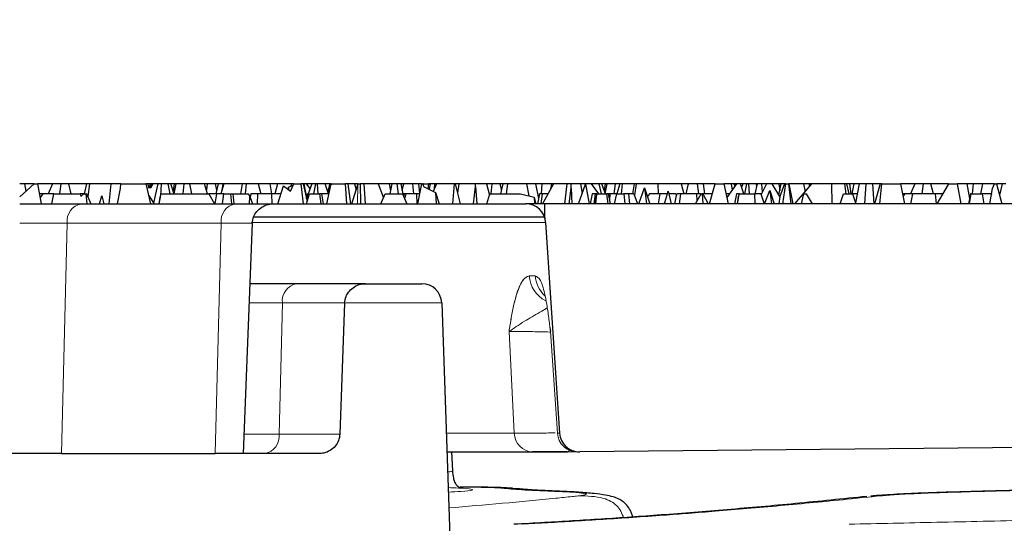
# Model space of a CAD drawing. Units: millimetres. Extents: x 0 to 420, y 0 to 297.
# Drawn here: x 124 to 144, y 60 to 71 of the extents above; entities that cross this region are included whole.
import ezdxf

# ---------------------------------------------------------------- set-up
doc = ezdxf.new("R2010")
doc.units = ezdxf.units.MM
doc.styles.add('SLDTEXTSTYLE0', font='TXT', dxfattribs={"width": 0.605})
doc.dimstyles.new('SLDDIMSTYLE2', dxfattribs={"dimtxt": 3.5, "dimasz": 3.5, "dimexe": 0, "dimexo": 0.0625, "dimgap": 0.875, "dimtad": 1, "dimdec": 0, "dimlfac": 5, "dimrnd": 1e-09, "dimzin": 12, "dimdsep": 46, "dimtxsty": 'SLDTEXTSTYLE0', "dimsah": 1, "dimcen": 0.09, "dimadec": 0, "dimazin": 3, "dimtol": 1, "dimtm": 2, "dimtfac": 1, "dimtdec": 0, "dimtofl": 0, "dimtmove": 0, "dimatfit": 3, "dimfxl": 1, "dimfrac": 2, "dimtolj": 1, "dimarcsym": 0})
doc.dimstyles.new('SLDDIMSTYLE3', dxfattribs={"dimtxt": 3.5, "dimasz": 3.5, "dimexe": 0, "dimexo": 0.0625, "dimgap": 0.875, "dimtad": 1, "dimdec": 0, "dimlfac": 5, "dimrnd": 1e-09, "dimzin": 12, "dimdsep": 46, "dimtxsty": 'SLDTEXTSTYLE0', "dimsah": 1, "dimcen": 0.09, "dimadec": 0, "dimazin": 3, "dimtol": 1, "dimtp": 2, "dimtm": 2, "dimtfac": 1, "dimtdec": 0, "dimtofl": 0, "dimtmove": 0, "dimatfit": 3, "dimfxl": 1, "dimfrac": 2, "dimtolj": 1, "dimarcsym": 0})

# ---------------------------------------------------------------- blocks, each defined once
blk = doc.blocks.new('_D_3')
at = {"color": 7, "linetype": 'Continuous', "lineweight": 0}
for p, q in [((54.802, 66.417), (54.802, 78.199)), ((192.802, 66.417), (192.802, 78.199)), ((54.802, 77.199), (192.802, 77.199))]:
    blk.add_line(p, q, dxfattribs=at)
at = {"color": 7, "linetype": 'Continuous', "lineweight": 18}
for points in [[(54.802, 77.199), (58.302, 76.66), (58.302, 77.737)], [(192.802, 77.199), (189.302, 77.737), (189.302, 76.66)]]:
    blk.add_solid(points, dxfattribs=at)
at = {"color": 7, "linetype": 'Continuous', "lineweight": 18, "attachment_point": 1, "style": 'SLDTEXTSTYLE0'}
for s, insert, char_height in [('0', (130.657, 83.828), 2.45), ('%%c', (115.077, 81.71), 3.5), ('690', (120.18, 81.72), 3.5), ('2', (130.657, 80.663), 2.45), ('-', (129.537, 80.663), 2.45)]:
    blk.add_mtext(s, dxfattribs=dict(at, insert=insert, char_height=char_height))
blk = doc.blocks.new('_D_4')
at = {"color": 7, "linetype": 'Continuous', "lineweight": 0}
for p, q in [((51.765, 66.443), (51.765, 88.199)), ((195.84, 66.443), (195.84, 88.199)), ((51.765, 87.199), (195.84, 87.199))]:
    blk.add_line(p, q, dxfattribs=at)
at = {"color": 7, "linetype": 'Continuous', "lineweight": 18}
for points in [[(51.765, 87.199), (55.265, 86.66), (55.265, 87.737)], [(195.84, 87.199), (192.34, 87.737), (192.34, 86.66)]]:
    blk.add_solid(points, dxfattribs=at)
at = {"color": 7, "linetype": 'Continuous', "lineweight": 18, "attachment_point": 1, "style": 'SLDTEXTSTYLE0'}
for s, insert, char_height in [('%%c', (114.713, 91.71), 3.5), ('720', (119.816, 91.72), 3.5), ('±2', (129.173, 90.67), 2.45)]:
    blk.add_mtext(s, dxfattribs=dict(at, insert=insert, char_height=char_height))

msp = doc.modelspace()

# ---------------------------------------------------------------- hatches: boundary and pattern name
at = {"linetype": 'Continuous', "lineweight": 18}
h = msp.add_hatch(dxfattribs=at)
h.set_pattern_fill('AR-SAND', style=0)
edge = h.paths.add_edge_path(flags=0)
edge.add_spline(control_points=[(135.0092, 61.8506), (140.1674, 61.8816), (145.3256, 61.9339), (150.4834, 62.0076)], knot_values=[0.0023688, 0.0023688, 0.0023688, 0.0023688, 0.0797438, 0.0797438, 0.0797438, 0.0797438], weights=[1, 1, 1, 1], degree=3, periodic=0)
edge.add_arc((150.4777, 62.4076), 0.4, 270.82241, 355)
edge.add_line((150.8761, 62.3727), (150.9546, 63.2693))
edge.add_arc((151.5523, 63.217), 0.6, 90, 175, ccw=False)
edge.add_line((151.5523, 63.817), (152.0527, 63.817))
edge.add_arc((152.0527, 63.217), 0.6, 5, 89.99966, ccw=False)
edge.add_line((152.6504, 63.2693), (152.7254, 62.4124))
edge.add_arc((153.1239, 62.4473), 0.4, 185, 270.89981)
edge.add_spline(control_points=[(153.1301, 62.0473), (158.8924, 62.1378), (164.6542, 62.255), (170.4154, 62.3988)], knot_values=[0.0114283, 0.0114283, 0.0114283, 0.0114283, 0.0978723, 0.0978723, 0.0978723, 0.0978723], weights=[1, 1, 1, 1], degree=3, periodic=0)
edge.add_spline(control_points=[(170.4154, 62.3988), (170.4466, 62.3996), (170.4778, 62.4037), (170.5081, 62.4109), (170.5552, 62.4221), (170.6011, 62.4412), (170.6421, 62.4669), (170.68, 62.4905), (170.7147, 62.5202), (170.7436, 62.5542), (170.7709, 62.5865), (170.7935, 62.6233), (170.8094, 62.6625), (170.8252, 62.7017), (170.8346, 62.7442), (170.8362, 62.7865)], knot_values=[0, 0, 0, 0, 0.0004672, 0.0004672, 0.0004672, 0.0011991, 0.0011991, 0.0011991, 0.0018728, 0.0018728, 0.0018728, 0.00251, 0.00251, 0.00251, 0.0031497, 0.0031497, 0.0031497, 0.0031497], weights=[1, 1, 1, 1, 1, 1, 1, 1, 1, 1, 1, 1, 1, 1, 1, 1], degree=3, periodic=0)
edge.add_spline(control_points=[(170.8362, 62.7865), (170.8625, 63.4634), (170.889, 64.1402), (170.9157, 64.817)], knot_values=[0.0000256, 0.0000256, 0.0000256, 0.0000256, 0.0101858, 0.0101858, 0.0101858, 0.0101858], weights=[1, 1, 1, 1], degree=3, periodic=0)
edge.add_line((170.9157, 64.817), (172.6848, 64.817))
edge.add_spline(control_points=[(172.6848, 64.817), (172.7106, 64.1629), (172.7362, 63.5087), (172.7616, 62.8545)], knot_values=[0.0000002, 0.0000002, 0.0000002, 0.0000002, 0.0098201, 0.0098201, 0.0098201, 0.0098201], weights=[1, 1, 1, 1], degree=3, periodic=0)
edge.add_spline(control_points=[(172.7616, 62.8545), (172.7623, 62.8372), (172.7642, 62.8199), (172.7673, 62.8029), (172.7758, 62.757), (172.7936, 62.7121), (172.8183, 62.6725), (172.8446, 62.63), (172.8797, 62.5921), (172.9194, 62.5618), (172.9595, 62.5313), (173.0055, 62.5074), (173.0534, 62.492), (173.1014, 62.4766), (173.1526, 62.4692), (173.203, 62.4705)], knot_values=[0, 0, 0, 0, 0.0002596, 0.0002596, 0.0002596, 0.0009708, 0.0009708, 0.0009708, 0.0017321, 0.0017321, 0.0017321, 0.0024984, 0.0024984, 0.0024984, 0.0032646, 0.0032646, 0.0032646, 0.0032646], weights=[1, 1, 1, 1, 1, 1, 1, 1, 1, 1, 1, 1, 1, 1, 1, 1], degree=3, periodic=0)
edge.add_spline(control_points=[(173.203, 62.4705), (174.0219, 62.4922), (174.8408, 62.5144), (175.6597, 62.5371)], knot_values=[0.1118148, 0.1118148, 0.1118148, 0.1118148, 0.1241028, 0.1241028, 0.1241028, 0.1241028], weights=[1, 1, 1, 1], degree=3, periodic=0)
edge.add_arc((175.6486, 62.937), 0.4, 271.59119, 357)
edge.add_line((176.0481, 62.916), (176.2525, 66.817))
edge.add_line((176.2525, 66.817), (134.3025, 66.817))
edge.add_line((134.3025, 66.817), (134.3025, 66.558))
edge.add_arc((133.9282, 66.417), 0.4, 3.8, 20.64491, ccw=False)
edge.add_line((134.3273, 66.4435), (134.6076, 62.2241))
edge.add_arc((135.0067, 62.2506), 0.4, 183.8, 270.34382)

# ---------------------------------------------------------------- linework, layer by layer
at = {"color": 7, "linetype": 'Continuous', "lineweight": 25}
for p, q in [((123.8025, 66.9565), (124.0924, 67.217)), ((123.8967, 67.217), (123.8025, 67.217)), ((123.8967, 67.217), (123.9261, 67.0676)), ((124.0924, 67.217), (123.8967, 67.217)), ((124.0924, 67.217), (124.1591, 67.217)), ((124.1591, 67.217), (124.234, 66.817)), ((124.4616, 67.217), (124.1591, 67.217)), ((124.4616, 67.217), (124.373, 67.017)), ((124.6265, 67.217), (124.4616, 67.217)), ((124.6265, 67.217), (124.6015, 67.017)), ((124.784, 67.217), (124.6265, 67.217)), ((124.8333, 67.017), (124.784, 67.217)), ((125.129, 67.217), (124.784, 67.217)), ((125.1369, 67.217), (125.092, 67.017)), ((125.129, 67.217), (125.1332, 67.2007)), ((125.1369, 67.217), (125.129, 67.217)), ((125.2014, 67.217), (125.1369, 67.217)), ((125.2014, 67.217), (125.1658, 66.9606)), ((125.6268, 67.217), (125.2014, 67.217)), ((125.6268, 67.217), (125.5885, 66.817)), ((125.8285, 67.217), (125.6268, 67.217)), ((125.8202, 67.1246), (125.8285, 67.217)), ((125.8285, 67.217), (126.3287, 67.217)), ((126.3287, 67.217), (126.4225, 66.817)), ((126.3639, 67.217), (126.3287, 67.217)), ((126.3904, 67.1389), (126.3639, 67.217)), ((126.4065, 67.217), (126.3639, 67.217)), ((126.4065, 67.217), (126.4018, 67.14)), ((126.4435, 67.217), (126.4065, 67.217)), ((126.4435, 67.217), (126.4121, 67.141)), ((126.4333, 67.143), (126.4648, 67.217)), ((126.4648, 67.217), (126.4435, 67.217)), ((126.5699, 67.217), (126.4648, 67.217)), ((126.5699, 67.217), (126.4789, 66.8372)), ((126.6315, 67.217), (126.5699, 67.217)), ((126.6315, 67.217), (126.6211, 66.9735)), ((126.7653, 67.217), (126.6315, 67.217)), ((126.7653, 67.217), (126.809, 67.017)), ((126.8243, 67.217), (126.7653, 67.217)), ((126.8892, 67.0266), (126.8243, 67.217)), ((126.893, 67.217), (126.8243, 67.217)), ((126.893, 67.217), (126.8717, 67.0778)), ((126.9238, 67.217), (126.8875, 67.017)), ((126.9238, 67.217), (126.893, 67.217)), ((127.0885, 67.217), (126.9238, 67.217)), ((127.0885, 67.217), (127.0645, 67.017)), ((127.201, 67.217), (127.0885, 67.217)), ((127.201, 67.217), (127.2437, 67.017)), ((127.5022, 67.217), (127.201, 67.217)), ((127.5628, 67.017), (127.5022, 67.217)), ((127.5537, 67.217), (127.5022, 67.217)), ((127.5537, 67.217), (127.5387, 67.0966)), ((127.7112, 67.217), (127.5537, 67.217)), ((127.7112, 67.217), (127.7427, 67.0891)), ((127.7729, 67.217), (127.7112, 67.217)), ((127.7729, 67.217), (127.7257, 67.017)), ((127.8655, 67.217), (127.7729, 67.217)), ((127.8895, 67.217), (127.8269, 67.017)), ((127.8655, 67.217), (127.8491, 67.0881)), ((127.8895, 67.217), (127.8655, 67.217)), ((128.2517, 67.217), (127.8895, 67.217)), ((128.2517, 67.217), (128.2237, 67.017)), ((128.3362, 67.217), (128.2517, 67.217)), ((128.3362, 67.217), (128.3128, 67.017)), ((128.577, 67.217), (128.3362, 67.217)), ((128.577, 67.217), (128.6285, 67.017)), ((128.8055, 67.217), (128.577, 67.217)), ((128.8141, 67.217), (128.8055, 67.217)), ((128.8055, 67.217), (128.8399, 67.017)), ((128.8508, 67.017), (128.8141, 67.217)), ((128.9606, 67.217), (128.8141, 67.217)), ((128.9606, 67.217), (128.9078, 67.017)), ((129.2395, 67.217), (128.9606, 67.217)), ((129.1835, 67.1489), (129.2781, 67.1894)), ((129.2221, 67.0687), (129.2909, 67.217)), ((129.2395, 67.217), (129.231, 67.1693)), ((129.2909, 67.217), (129.2395, 67.217)), ((129.2909, 67.217), (129.4303, 67.217)), ((129.4772, 67.217), (129.4303, 67.217)), ((129.4303, 67.217), (129.4781, 66.817)), ((129.4772, 67.217), (129.5567, 66.8646)), ((129.4867, 67.217), (129.4772, 67.217)), ((129.4867, 67.217), (129.5402, 66.9377)), ((129.5372, 67.217), (129.4867, 67.217)), ((129.5372, 67.217), (129.6114, 67.1188)), ((129.5586, 67.217), (129.5372, 67.217)), ((129.6455, 67.217), (129.5435, 66.9233)), ((129.5586, 67.217), (129.5575, 67.1902)), ((129.6455, 67.217), (129.5586, 67.217)), ((129.7209, 67.217), (129.6455, 67.217)), ((129.7209, 67.217), (129.6798, 67.017)), ((129.7571, 67.217), (129.7209, 67.217)), ((129.7571, 67.217), (129.7703, 67.017)), ((129.9155, 67.217), (129.7571, 67.217)), ((129.9829, 67.017), (129.9155, 67.217)), ((130.0077, 67.217), (129.9155, 67.217)), ((129.9465, 66.817), (130.0387, 67.217)), ((130.0077, 67.217), (129.9704, 67.0609)), ((129.9901, 67.0294), (130.0122, 67.217)), ((130.0122, 67.217), (130.0077, 67.217)), ((130.0269, 67.217), (130.0122, 67.217)), ((130.0269, 67.217), (130.0333, 67.1935)), ((130.0387, 67.217), (130.0269, 67.217)), ((130.0387, 67.217), (130.3138, 67.217)), ((130.3669, 67.217), (130.3138, 67.217)), ((130.3138, 67.217), (130.3392, 66.817)), ((130.3669, 67.217), (130.4248, 66.817)), ((130.5002, 67.217), (130.3669, 67.217)), ((130.4512, 66.817), (130.5713, 67.2039)), ((130.5002, 67.217), (130.5379, 67.0962)), ((130.5753, 67.217), (130.5002, 67.217)), ((130.5713, 67.2039), (130.5753, 67.217)), ((130.5753, 67.217), (130.6183, 67.217)), ((130.6913, 67.217), (130.6183, 67.217)), ((130.6183, 67.217), (130.6245, 66.817)), ((130.6913, 67.217), (130.7149, 66.817)), ((130.9739, 67.217), (130.6913, 67.217)), ((130.9739, 67.217), (131.08, 66.9332)), ((131.1944, 67.217), (130.9739, 67.217)), ((131.1944, 67.217), (131.2228, 67.0758)), ((131.2521, 67.217), (131.1944, 67.217)), ((131.2521, 67.217), (131.2105, 67.017)), ((131.3533, 67.217), (131.2521, 67.217)), ((131.3809, 67.017), (131.3533, 67.217)), ((131.4303, 67.217), (131.3533, 67.217)), ((131.4303, 67.217), (131.4785, 66.9851)), ((131.4865, 67.217), (131.4303, 67.217)), ((131.4569, 67.0887), (131.4865, 67.217)), ((131.6609, 67.217), (131.4865, 67.217)), ((131.6609, 67.217), (131.6837, 67.017)), ((131.7821, 67.217), (131.6609, 67.217)), ((131.8436, 67.217), (131.7636, 66.817)), ((131.7821, 67.217), (131.806, 67.0289)), ((131.8436, 67.217), (131.7821, 67.217)), ((131.8436, 67.217), (131.8687, 67.217)), ((131.8687, 67.217), (131.8857, 67.1639)), ((131.882, 67.217), (131.8687, 67.217)), ((131.8797, 67.2041), (131.8764, 67.1928)), ((131.8772, 67.1903), (131.882, 67.217)), ((131.882, 67.217), (131.9862, 67.217)), ((131.9862, 67.217), (131.9721, 67.1185)), ((132.0165, 67.217), (131.9862, 67.217)), ((132.0165, 67.217), (131.9962, 67.1058)), ((132.1061, 67.217), (132.0165, 67.217)), ((132.1431, 67.217), (132.0792, 67.0622)), ((132.1061, 67.217), (132.0998, 67.1121)), ((132.1431, 67.217), (132.1061, 67.217)), ((132.5007, 67.217), (132.1431, 67.217)), ((132.4695, 66.817), (132.5007, 67.217)), ((132.5007, 67.217), (132.5188, 67.217)), ((132.5188, 67.217), (132.6179, 66.817)), ((132.5927, 67.217), (132.5188, 67.217)), ((132.5927, 67.217), (132.5645, 67.0327)), ((132.9244, 67.217), (132.5927, 67.217)), ((132.9224, 67.1603), (132.9244, 67.217)), ((133.1421, 67.217), (132.9244, 67.217)), ((133.1421, 67.217), (133.202, 66.9871)), ((133.2533, 67.217), (133.1421, 67.217)), ((133.2533, 67.217), (133.2284, 67.017)), ((133.4108, 67.217), (133.2533, 67.217)), ((133.4108, 67.217), (133.4424, 67.0891)), ((133.4726, 67.217), (133.4108, 67.217)), ((133.4726, 67.217), (133.4253, 67.017)), ((133.5651, 67.217), (133.4726, 67.217)), ((133.5651, 67.217), (133.5398, 67.017)), ((133.9441, 67.217), (133.5651, 67.217)), ((133.9441, 67.217), (133.9884, 66.974)), ((134.1262, 67.217), (133.9441, 67.217)), ((134.1262, 67.217), (134.1842, 66.9221)), ((134.2537, 67.217), (134.1262, 67.217)), ((134.2537, 67.217), (134.2345, 67.017)), ((134.4441, 67.217), (134.2537, 67.217)), ((134.4815, 67.217), (134.2649, 66.817)), ((134.4441, 67.217), (134.4214, 67.1061)), ((134.4815, 67.217), (134.4441, 67.217)), ((134.7507, 67.217), (134.4815, 67.217)), ((134.7507, 67.217), (134.7054, 66.817)), ((134.8404, 67.217), (134.7507, 67.217)), ((134.8363, 67.1301), (134.8404, 67.217)), ((135.0258, 67.217), (134.8404, 67.217)), ((134.987, 66.817), (135.1276, 67.2081)), ((135.0258, 67.217), (135.0604, 67.0213)), ((135.2369, 67.217), (135.0258, 67.217)), ((135.1276, 67.2081), (135.199, 66.817)), ((135.2369, 67.217), (135.388, 67.017)), ((135.2583, 67.217), (135.2369, 67.217)), ((135.2583, 67.217), (135.2571, 67.1902)), ((135.3921, 67.217), (135.2583, 67.217)), ((135.3921, 67.217), (135.4358, 67.017)), ((135.4511, 67.217), (135.3921, 67.217)), ((135.516, 67.0266), (135.4511, 67.217)), ((135.5199, 67.217), (135.4511, 67.217)), ((135.5199, 67.217), (135.4986, 67.0778)), ((135.5506, 67.217), (135.5143, 67.017)), ((135.5506, 67.217), (135.5199, 67.217)), ((135.7154, 67.217), (135.5506, 67.217)), ((135.7154, 67.217), (135.6913, 67.017)), ((135.8122, 67.217), (135.7154, 67.217)), ((135.8122, 67.217), (135.7519, 67.017)), ((135.8587, 67.217), (135.8122, 67.217)), ((135.8587, 67.217), (135.8364, 67.017)), ((136.1064, 67.217), (135.8587, 67.217)), ((136.074, 67.017), (136.1064, 67.217)), ((136.1415, 67.217), (136.1041, 66.9861)), ((136.1415, 67.217), (136.1064, 67.217)), ((136.5754, 67.217), (136.1415, 67.217)), ((136.5754, 67.217), (136.5819, 67.017)), ((137.0405, 67.217), (136.5754, 67.217)), ((137.0405, 67.217), (137.0898, 67.017)), ((137.1862, 67.217), (137.0405, 67.217)), ((137.1401, 67.017), (137.1862, 67.217)), ((137.3605, 67.217), (137.1862, 67.217)), ((137.3605, 67.217), (137.3834, 67.017)), ((137.4818, 67.217), (137.3605, 67.217)), ((137.4818, 67.217), (137.5071, 67.017)), ((137.7182, 67.217), (137.4818, 67.217)), ((137.6079, 66.817), (137.7182, 67.217)), ((137.7182, 67.217), (137.8933, 67.217)), ((137.8933, 67.217), (137.9767, 66.817)), ((138.0408, 67.217), (137.8933, 67.217)), ((138.1474, 67.217), (137.9509, 66.9408)), ((138.0408, 67.217), (138.0573, 67.0904)), ((138.104, 67.217), (138.0408, 67.217)), ((138.1145, 67.1707), (138.104, 67.217)), ((138.1136, 67.217), (138.104, 67.217)), ((138.1136, 67.217), (138.1207, 67.1795)), ((138.1474, 67.217), (138.1136, 67.217)), ((138.2298, 67.217), (138.1474, 67.217)), ((138.2952, 67.017), (138.2298, 67.217)), ((138.2723, 67.217), (138.2298, 67.217)), ((138.2723, 67.217), (138.2504, 67.154)), ((138.3477, 67.217), (138.2723, 67.217)), ((138.3477, 67.217), (138.3067, 67.017)), ((138.384, 67.217), (138.3477, 67.217)), ((138.384, 67.217), (138.3971, 67.017)), ((138.5424, 67.217), (138.384, 67.217)), ((138.517, 67.017), (138.5666, 67.217)), ((138.5563, 67.1756), (138.5424, 67.217)), ((138.5666, 67.217), (138.5424, 67.217)), ((138.6495, 67.217), (138.5666, 67.217)), ((138.748, 67.217), (138.6394, 67.0017)), ((138.6495, 67.217), (138.6632, 67.0488)), ((138.748, 67.217), (138.6495, 67.217)), ((138.862, 67.217), (138.748, 67.217)), ((139.0156, 66.9632), (138.862, 67.217)), ((138.9937, 67.217), (138.862, 67.217)), ((138.9937, 67.217), (139.0134, 67.0814)), ((139.0438, 67.217), (138.9937, 67.217)), ((138.9946, 66.998), (139.0438, 67.217)), ((139.1065, 67.217), (139.0156, 66.9632)), ((139.1065, 67.217), (139.0438, 67.217)), ((139.0768, 66.817), (139.1363, 67.217)), ((139.1363, 67.217), (139.1065, 67.217)), ((139.1363, 67.217), (139.1883, 67.217)), ((139.1961, 67.217), (139.1883, 67.217)), ((139.1883, 67.217), (139.2355, 66.817)), ((139.1961, 67.217), (139.274, 66.817)), ((139.4864, 67.217), (139.1961, 67.217)), ((139.313, 66.817), (139.6561, 67.217)), ((139.4864, 67.217), (139.5193, 67.0575)), ((139.6007, 67.217), (139.4864, 67.217)), ((139.6175, 67.172), (139.6007, 67.217)), ((139.6561, 67.217), (139.6007, 67.217)), ((140.0478, 67.217), (139.6561, 67.217)), ((140.0478, 67.217), (140.0535, 66.817)), ((140.3076, 67.217), (140.0478, 67.217)), ((140.3076, 67.217), (140.3374, 67.017)), ((140.3503, 67.217), (140.3076, 67.217)), ((140.3503, 67.217), (140.3964, 67.017)), ((140.409, 67.217), (140.3503, 67.217)), ((140.409, 67.217), (140.4343, 67.017)), ((140.4922, 67.217), (140.409, 67.217)), ((140.4922, 67.217), (140.4548, 67.017)), ((140.6004, 67.217), (140.4922, 67.217)), ((140.6004, 67.217), (140.5262, 66.835)), ((140.7329, 67.217), (140.6004, 67.217)), ((140.7329, 67.217), (140.7088, 66.817)), ((140.867, 67.217), (140.7329, 67.217)), ((140.867, 67.217), (140.8967, 66.817)), ((141.0198, 67.217), (140.867, 67.217)), ((141.0198, 67.217), (140.9075, 66.817)), ((141.0133, 66.817), (141.0578, 67.217)), ((141.0578, 67.217), (141.0198, 67.217)), ((141.0578, 67.217), (141.4299, 67.217)), ((141.4299, 67.217), (141.5067, 66.817)), ((141.7152, 67.217), (141.4299, 67.217)), ((141.7152, 67.217), (141.6267, 67.017)), ((141.8801, 67.217), (141.7152, 67.217)), ((141.8801, 67.217), (141.8552, 67.017)), ((142.0376, 67.217), (141.8801, 67.217)), ((142.087, 67.017), (142.0376, 67.217)), ((142.3826, 67.217), (142.0376, 67.217)), ((142.162, 66.817), (142.3871, 67.2012)), ((142.3826, 67.217), (142.3868, 67.2007)), ((142.3905, 67.217), (142.3826, 67.217)), ((142.3905, 67.217), (142.3869, 67.2008)), ((142.3871, 67.2012), (142.3914, 67.217)), ((142.3914, 67.217), (142.3905, 67.217)), ((142.3914, 67.217), (142.562, 67.217)), ((142.562, 67.217), (142.6354, 66.817)), ((142.7531, 67.217), (142.562, 67.217)), ((142.7531, 67.217), (142.811, 66.9221)), ((142.8805, 67.217), (142.7531, 67.217)), ((142.8805, 67.217), (142.8613, 67.017)), ((143.0709, 67.217), (142.8805, 67.217)), ((143.0709, 67.217), (143.03, 67.017)), ((143.3117, 67.217), (143.0709, 67.217)), ((143.2708, 67.1239), (143.3117, 67.217)), ((143.3117, 67.217), (143.3487, 67.217)), ((143.3487, 67.217), (143.4535, 66.817)), ((143.4624, 67.217), (143.3487, 67.217)), ((143.4624, 67.217), (143.4089, 66.9873)), ((143.5332, 67.217), (143.4624, 67.217)), ((124.2629, 67.017), (124.1965, 67.017)), ((124.2629, 67.017), (124.2103, 66.9437)), ((124.4879, 67.017), (124.2629, 67.017)), ((124.4432, 66.817), (124.4879, 67.017)), ((124.4879, 67.017), (125.0123, 67.017)), ((125.0123, 67.017), (125.0259, 66.9613)), ((125.0844, 67.017), (125.0123, 67.017)), ((125.0259, 66.9613), (125.0844, 67.017)), ((125.0844, 67.017), (125.1278, 67.017)), ((125.141, 67.017), (125.1278, 67.017)), ((125.1278, 67.017), (125.146, 66.817)), ((125.141, 67.017), (125.2289, 66.817)), ((125.7591, 66.817), (125.8202, 67.1246)), ((126.348, 67.135), (126.4333, 67.143)), ((126.6135, 66.9514), (126.6361, 67.017)), ((126.6361, 67.017), (127.5874, 67.017)), ((127.7382, 67.017), (127.5874, 67.017)), ((127.5874, 67.017), (127.7011, 66.817)), ((127.7382, 67.017), (127.7086, 66.817)), ((127.8848, 67.017), (127.7382, 67.017)), ((127.8613, 66.817), (127.8848, 67.017)), ((127.8848, 67.017), (128.0194, 67.017)), ((128.0194, 67.017), (128.0709, 67.017)), ((128.0194, 67.017), (128.0412, 66.817)), ((128.0709, 67.017), (128.0888, 66.817)), ((128.0709, 67.017), (128.3767, 67.017)), ((128.3767, 67.017), (128.4082, 66.9593)), ((128.4311, 67.017), (128.413, 66.9468)), ((128.5635, 67.017), (128.4311, 67.017)), ((128.5635, 67.017), (128.557, 66.817)), ((128.8441, 67.017), (128.5635, 67.017)), ((128.8441, 67.017), (128.8505, 66.817)), ((129.0291, 67.017), (128.8441, 67.017)), ((128.9656, 66.817), (129.0789, 67.1738)), ((129.0789, 67.1738), (129.2221, 67.0687)), ((129.1739, 67.1041), (129.1835, 67.1489)), ((129.1835, 67.1489), (129.1793, 67.1001)), ((129.5417, 66.817), (129.6046, 67.017)), ((129.5431, 66.925), (129.561, 67.017)), ((129.576, 67.017), (129.561, 67.017)), ((129.6046, 67.017), (129.8011, 67.017)), ((129.8413, 67.017), (129.8011, 67.017)), ((129.8011, 67.017), (129.8304, 66.817)), ((129.8413, 67.017), (129.8742, 66.817)), ((129.9926, 67.017), (129.8413, 67.017)), ((129.9655, 67.0689), (129.9901, 67.0294)), ((131.0317, 66.817), (131.1149, 67.017)), ((131.1149, 67.017), (131.4649, 67.017)), ((131.4866, 67.017), (131.4718, 67.017)), ((131.5029, 67.017), (131.4866, 67.017)), ((131.4923, 66.9527), (131.5029, 67.017)), ((131.5336, 67.017), (131.5029, 67.017)), ((131.5106, 66.9097), (131.5336, 67.017)), ((131.7436, 67.017), (131.5336, 67.017)), ((131.7436, 67.017), (131.753, 66.817)), ((131.8036, 67.017), (131.7436, 67.017)), ((131.8857, 67.1639), (132.1241, 67.0386)), ((132.1241, 67.0386), (132.1994, 66.817)), ((132.1241, 67.0386), (132.1366, 66.817)), ((132.8813, 66.817), (132.9224, 67.1603)), ((132.9224, 67.1603), (132.9483, 66.817)), ((133.153, 66.817), (133.2106, 67.017)), ((133.2106, 67.017), (133.1942, 67.017)), ((133.2106, 67.017), (133.8256, 67.017)), ((133.8256, 67.017), (134.0949, 66.9459)), ((134.2013, 67.017), (134.1653, 66.817)), ((134.2582, 67.017), (134.2013, 67.017)), ((134.2582, 67.017), (134.2329, 66.817)), ((134.3732, 67.017), (134.2582, 67.017)), ((134.799, 66.817), (134.8363, 67.1301)), ((134.8363, 67.1301), (134.8548, 66.817)), ((135.2606, 67.017), (135.2217, 66.817)), ((135.3169, 67.017), (135.2606, 67.017)), ((135.3169, 67.017), (135.2927, 66.817)), ((135.3493, 67.017), (135.3067, 66.817)), ((135.3493, 67.017), (135.3169, 67.017)), ((135.3302, 66.817), (135.3534, 67.017)), ((135.3534, 67.017), (135.3493, 67.017)), ((135.3534, 67.017), (135.5453, 67.017)), ((135.5765, 67.017), (135.5453, 67.017)), ((135.5453, 67.017), (135.569, 66.817)), ((135.614, 67.017), (135.5765, 67.017)), ((135.5765, 67.017), (135.6179, 66.817)), ((135.614, 67.017), (135.6037, 66.8858)), ((135.7545, 67.017), (135.614, 67.017)), ((135.7086, 66.817), (135.7545, 67.017)), ((135.7545, 67.017), (135.8929, 67.017)), ((135.9869, 67.017), (135.8929, 67.017)), ((135.8929, 67.017), (135.9137, 66.817)), ((135.9869, 67.017), (136.0037, 66.817)), ((136.0926, 67.017), (135.9869, 67.017)), ((136.0926, 67.017), (136.1668, 66.817)), ((136.195, 66.817), (136.307, 67.1341)), ((136.307, 67.1341), (136.4122, 66.817)), ((136.307, 67.1341), (136.3473, 66.817)), ((136.4085, 67.017), (136.3636, 66.9634)), ((136.6133, 67.017), (136.4085, 67.017)), ((136.6133, 67.017), (136.5776, 66.817)), ((136.7621, 67.017), (136.6133, 67.017)), ((136.7074, 66.817), (136.7761, 67.0678)), ((136.7761, 67.0678), (136.8419, 66.817)), ((136.9294, 67.017), (136.7894, 67.017)), ((136.9121, 66.817), (136.9554, 67.017)), ((136.9294, 67.017), (136.9477, 66.9813)), ((137.0289, 67.017), (136.9554, 67.017)), ((137.0289, 67.017), (136.9992, 66.817)), ((137.3493, 67.017), (137.0289, 67.017)), ((137.3278, 66.817), (137.4389, 67.017)), ((137.3493, 67.017), (137.3547, 66.8655)), ((137.4389, 67.017), (137.3493, 67.017)), ((137.4389, 67.017), (137.4587, 67.017)), ((137.4736, 67.017), (137.4587, 67.017)), ((137.4587, 67.017), (137.4726, 66.817)), ((137.4736, 67.017), (137.5812, 66.817)), ((137.6631, 67.017), (137.4736, 67.017)), ((138.0051, 67.017), (137.935, 67.017)), ((138.1456, 67.017), (138.1096, 66.817)), ((138.2087, 67.017), (138.1456, 67.017)), ((138.1869, 66.959), (138.2087, 67.017)), ((138.2087, 67.017), (138.5084, 67.017)), ((138.6341, 67.017), (138.5084, 67.017)), ((138.5084, 67.017), (138.515, 66.817)), ((138.6341, 67.017), (138.7035, 66.817)), ((138.6439, 67.017), (138.6341, 67.017)), ((138.6439, 67.017), (138.6433, 67.0092)), ((138.6472, 67.017), (138.6439, 67.017)), ((138.7073, 66.817), (138.816, 67.0841)), ((138.816, 67.0841), (138.9008, 66.817)), ((138.816, 67.0841), (138.8476, 66.817)), ((139.4456, 66.817), (139.4914, 67.017)), ((139.4914, 67.017), (139.5379, 67.017)), ((139.5379, 67.017), (139.6587, 66.817)), ((140.2233, 66.817), (140.2866, 67.017)), ((140.2866, 67.017), (140.4707, 67.017)), ((140.46, 67.0447), (140.4519, 67.017)), ((140.4707, 67.017), (140.5317, 66.817)), ((140.5615, 67.017), (140.4707, 67.017)), ((141.5165, 67.017), (141.4683, 67.017)), ((141.5165, 67.017), (141.4785, 66.964)), ((141.6763, 67.017), (141.5165, 67.017)), ((141.6338, 66.817), (141.6763, 67.017)), ((142.1248, 67.017), (141.6763, 67.017)), ((142.1248, 67.017), (142.14, 66.817)), ((142.2792, 67.017), (142.1248, 67.017)), ((142.8281, 67.017), (142.7921, 66.817)), ((142.8094, 66.817), (142.8411, 67.017)), ((142.8411, 67.017), (142.8281, 67.017)), ((142.8411, 67.017), (143.0605, 67.017)), ((143.065, 67.017), (143.0605, 67.017)), ((143.0605, 67.017), (143.0943, 66.817)), ((143.065, 67.017), (143.0993, 66.817)), ((143.2433, 67.017), (143.065, 67.017)), ((143.2148, 66.817), (143.2708, 67.1239)), ((143.2513, 67.017), (143.2433, 67.017)), ((143.2433, 67.017), (143.2471, 66.9943)), ((125.0366, 66.817), (128.1175, 66.817)), ((125.3963, 66.817), (125.4468, 66.9747)), ((125.4468, 66.9747), (125.4882, 66.817)), ((126.3818, 66.9905), (126.4917, 66.817)), ((126.6135, 66.9514), (126.5887, 66.817)), ((126.5926, 66.817), (126.6135, 66.9514)), ((128.4022, 66.817), (128.4082, 66.9593)), ((128.4082, 66.9593), (128.4627, 66.817)), ((128.8977, 66.817), (133.9282, 66.817)), ((134.3025, 66.817), (133.9274, 66.817)), ((134.0949, 66.9459), (134.1309, 66.817)), ((134.0949, 66.9459), (134.1057, 66.817)), ((134.3025, 66.817), (134.3025, 66.558)), ((176.2525, 66.817), (134.3025, 66.817)), ((138.1869, 66.959), (138.1579, 66.817)), ((138.1672, 66.817), (138.1869, 66.959)), ((139.0156, 66.9632), (138.9931, 66.817)), ((128.4556, 66.431), (128.274, 61.817)), ((128.493, 66.558), (134.3025, 66.558)), ((134.3273, 66.4435), (134.6076, 62.2241)), ((129.3446, 65.217), (128.4078, 65.217)), ((130.7234, 65.217), (131.8483, 65.217)), ((130.3056, 64.831), (130.2092, 62.203)), ((132.248, 64.831), (132.689, 52.203)), ((134.4121, 64.341), (134.4238, 64.2568)), ((150.4834, 62.0076), (135.0092, 61.8506)), ((150.4834, 62.0076), (135.0092, 61.8506)), ((124.6362, 61.817), (127.7171, 61.817)), ((128.274, 61.817), (127.7171, 61.817)), ((129.7873, 61.817), (128.2741, 61.817)), ((132.4701, 61.4716), (132.4503, 61.8506)), ((134.7666, 61.8538), (134.9328, 61.8555)), ((134.7666, 61.8538), (134.9328, 61.8555)), ((134.9623, 61.8506), (135.0091, 61.8506)), ((134.9623, 61.8506), (135.0091, 61.8506)), ((132.6506, 61.1458), (132.6152, 61.1458)), ((133.7882, 61.1103), (133.6611, 61.1157))]:
    msp.add_line(p, q, dxfattribs=at)
at = {"color": 8, "linetype": 'Continuous', "lineweight": 18}
for p, q in [((130.5634, 66.817), (130.5713, 67.2039)), ((123.8025, 66.431), (124.7512, 66.431)), ((124.7512, 66.431), (124.6362, 61.817)), ((124.7512, 66.431), (127.8321, 66.431)), ((127.7171, 61.817), (127.8321, 66.431)), ((127.8321, 66.431), (128.4556, 66.431)), ((128.441, 66.4435), (134.3273, 66.4435)), ((128.4471, 66.4435), (134.3273, 66.4435)), ((134.1211, 65.3772), (134, 65.3772)), ((128.3926, 64.831), (129.0592, 64.831)), ((128.9937, 62.203), (129.0592, 64.831)), ((129.0592, 64.831), (130.3056, 64.831)), ((132.248, 64.831), (130.3247, 64.831)), ((133.5945, 64.2568), (133.6999, 62.2241)), ((133.5945, 64.2568), (133.6999, 62.2241)), ((134.5625, 62.2241), (134.4238, 64.2568)), ((134.5625, 62.2241), (134.4238, 64.2568)), ((128.2892, 62.203), (128.9937, 62.203)), ((128.9937, 62.203), (130.2092, 62.203)), ((133.6999, 62.2241), (132.3391, 62.2241)), ((134.6076, 62.2241), (134.5625, 62.2241)), ((133.6611, 61.1157), (133.4528, 61.1247)), ((134.6052, 61.0564), (134.4527, 61.0625))]:
    msp.add_line(p, q, dxfattribs=at)
at = {"color": 8, "linetype": 'Continuous', "lineweight": 18, "flags": 128}
msp.add_lwpolyline([(134.8034, 61.8821), (134.7856, 61.8611), (134.7666, 61.8538)], dxfattribs=at)
msp.add_lwpolyline([(134.8034, 61.8821), (134.7856, 61.8611), (134.7666, 61.8538)], dxfattribs=at)
at = {"color": 8, "linetype": 'Continuous', "lineweight": 18}
for centre, radius, start, end in [((125.1021, 66.4701), 0.353, 100.6859, 186.36222), ((128.183, 66.4701), 0.353, 100.6859, 186.36222), ((134.5987, 65.4103), 0.5996, 183.15842, 243.17786), ((134.7255, 65.4146), 0.6055, 183.53255, 226.82797), ((129.4101, 64.8701), 0.353, 100.6859, 186.36222), ((128.6428, 62.1639), 0.353, 280.6859, 6.36222), ((134.0813, 62.2318), 0.3815, 181.16049, 267.95986), ((134.9607, 62.2497), 0.399, 183.66952, 270.23545)]:
    msp.add_arc(centre, radius, start, end, dxfattribs=at)
at = {"color": 7, "linetype": 'Continuous', "lineweight": 25}
for centre, start, end in [((133.9282, 66.417), 3.8, 90), ((133.9282, 66.417), 3.8, 20.64491), ((131.8483, 64.817), 2, 90), ((135.0067, 62.2506), 183.8, 270.34382)]:
    msp.add_arc(centre, 0.4, start, end, dxfattribs=at)
for points, knots in [([(131.4649, 67.017), (131.4916, 66.9524), (131.5197, 66.8844), (131.5489, 66.8203), (131.5504, 66.817)], [0, 0, 0, 0, 0.9488796, 1, 1, 1, 1]), ([(123.8025, 66.817), (123.8151, 66.817), (124.0576, 66.817), (124.5016, 66.817), (124.8618, 66.817), (125.0366, 66.817)], [0, 0, 0, 0, 0.027354, 0.5278188, 1, 1, 1, 1]), ([(128.1175, 66.817), (128.2693, 66.817), (128.5816, 66.817), (128.7904, 66.817), (128.8977, 66.817)], [0, 0, 0, 0, 0.4861188, 1, 1, 1, 1]), ([(128.4556, 66.431), (128.4616, 66.4726), (128.4735, 66.5558), (128.5438, 66.6657), (128.6461, 66.7532), (128.7696, 66.8076), (128.8577, 66.8141), (128.8977, 66.817)], [0, 0, 0, 0, 0.1937472, 0.3871123, 0.5904739, 0.8146203, 1, 1, 1, 1]), ([(130.7234, 65.217), (130.6561, 65.217), (130.4749, 65.217), (130.0358, 65.217), (129.5705, 65.217), (129.3446, 65.217)], [0, 0, 0, 0, 0.2334476, 0.6278691, 1, 1, 1, 1]), ([(130.3056, 64.831), (130.3115, 64.8744), (130.3234, 64.9611), (130.3952, 65.0752), (130.4987, 65.1625), (130.6144, 65.21), (130.6921, 65.215), (130.7234, 65.217)], [0, 0, 0, 0, 0.207918, 0.4156617, 0.6281749, 0.8500856, 1, 1, 1, 1]), ([(130.2092, 62.203), (130.2033, 62.1598), (130.1914, 62.0733), (130.1199, 61.9596), (130.0166, 61.8726), (129.8997, 61.8243), (129.8203, 61.8192), (129.7873, 61.817)], [0, 0, 0, 0, 0.2060733, 0.4119853, 0.6223646, 0.8427623, 1, 1, 1, 1]), ([(123.8025, 61.817), (123.5941, 61.817), (123.1772, 61.817), (122.5663, 61.817), (121.9926, 61.817), (121.4817, 61.817), (121.059, 61.817), (120.7493, 61.817), (120.5689, 61.817), (120.5428, 61.817), (120.5341, 61.817)], [0, 0, 0, 0, 0.1291515, 0.258303, 0.3930995, 0.5278961, 0.6626926, 0.7974892, 0.9322857, 1, 1, 1, 1]), ([(132.3521, 61.8506), (132.4672, 61.8506), (132.8831, 61.8506), (133.4761, 61.8506), (133.8705, 61.8506), (134.0677, 61.8506)], [0, 0, 0, 0, 0.1604789, 0.5802395, 1, 1, 1, 1]), ([(132.3521, 61.8506), (132.4672, 61.8506), (132.8831, 61.8506), (133.4761, 61.8506), (133.8705, 61.8506), (134.0677, 61.8506)], [0, 0, 0, 0, 0.1604789, 0.5802395, 1, 1, 1, 1]), ([(134.7666, 61.8538), (134.6965, 61.8534), (134.5563, 61.8525), (134.3497, 61.8515), (134.1725, 61.8508), (134.1026, 61.8507), (134.0677, 61.8506)], [0, 0, 0, 0, 0.2501106, 0.5000537, 0.7500134, 1, 1, 1, 1]), ([(134.0677, 61.8506), (134.1026, 61.8507), (134.1725, 61.8508), (134.3497, 61.8515), (134.5563, 61.8525), (134.6965, 61.8534), (134.7666, 61.8538)], [0, 0, 0, 0, 0.2499866, 0.4999463, 0.7498894, 1, 1, 1, 1]), ([(132.6206, 61.1271), (132.623, 61.1271), (132.6311, 61.127), (132.6117, 61.1332), (132.5834, 61.1505), (132.5667, 61.1639), (132.5511, 61.1787), (132.5304, 61.2041), (132.5047, 61.2526), (132.4787, 61.3461), (132.4733, 61.4263), (132.4698, 61.4784)], [0, 0, 0, 0, 0.1015802, 0.330601, 0.4427256, 0.4773272, 0.5062882, 0.5559963, 0.6348284, 0.7630763, 1, 1, 1, 1]), ([(133.6614, 61.121), (133.6578, 61.1213), (133.6134, 61.1256), (133.4924, 61.1332), (133.2354, 61.1409), (132.9296, 61.1451), (132.7446, 61.1455), (132.6507, 61.1458)], [0, 0, 0, 0, 0.020378, 0.2511246, 0.5898973, 0.79163, 1, 1, 1, 1]), ([(134.6052, 61.0619), (134.4727, 61.0674), (134.2382, 61.0771), (134.0105, 61.0909), (133.883, 61.1007), (133.8204, 61.1066), (133.7935, 61.1096), (133.7881, 61.1103), (133.7858, 61.1106)], [0, 0, 0, 0, 0.3290293, 0.5820498, 0.7554784, 0.8697394, 0.9446709, 1, 1, 1, 1]), ([(145.1155, 61.1237), (145.0207, 61.1199), (144.8058, 61.1115), (144.3937, 61.0972), (143.8431, 61.0802), (143.3958, 61.0692), (143.155, 61.0632)], [0, 0, 0, 0, 0.1673004, 0.3791806, 0.665904, 1, 1, 1, 1]), ([(140.753, 60.9578), (140.2773, 60.9092), (139.3435, 60.8136), (137.9716, 60.6916), (136.875, 60.6042), (136.039, 60.5438), (135.4488, 60.5038), (134.8714, 60.4672), (134.2877, 60.4325), (133.8957, 60.4115), (133.6916, 60.4005)], [0, 0, 0, 0, 0.2014901, 0.3954724, 0.5819742, 0.6673105, 0.750981, 0.8331641, 0.9131328, 1, 1, 1, 1]), ([(136.0774, 60.5393), (136.0704, 60.562), (136.0558, 60.6092), (136.0147, 60.6999), (135.977, 60.7573), (135.9307, 60.806), (135.9146, 60.8213), (135.8966, 60.8375), (135.8726, 60.8569), (135.8277, 60.8887), (135.7676, 60.9204), (135.6707, 60.955), (135.5201, 60.988), (135.2973, 61.018), (134.9985, 61.044), (134.7378, 61.0559), (134.6055, 61.0619)], [0, 0, 0, 0, 0.0233055, 0.0485587, 0.0976374, 0.1083189, 0.1137707, 0.1197075, 0.1345237, 0.1556384, 0.2248764, 0.3339264, 0.4756757, 0.6405378, 0.8175286, 1, 1, 1, 1]), ([(143.155, 61.0632), (142.9462, 61.058), (142.5438, 61.0479), (142.044, 61.0314), (141.6553, 61.016), (141.3486, 61.0012), (141.1219, 60.9878), (140.9615, 60.9761), (140.8808, 60.9691), (140.8411, 60.9654), (140.8339, 60.9647)], [0, 0, 0, 0, 0.1952753, 0.3764149, 0.5327837, 0.6656418, 0.806303, 0.910696, 0.9837471, 1, 1, 1, 1])]:
    msp.add_open_spline(points, degree=3, knots=knots, dxfattribs=at)
at = {"color": 8, "linetype": 'Continuous', "lineweight": 18}
for points, knots in [([(134, 65.3772), (133.9569, 65.3583), (133.87, 65.3201), (133.7651, 65.0768), (133.6912, 64.8077), (133.6387, 64.542), (133.6094, 64.3527), (133.5945, 64.2568)], [0, 0, 0, 0, 0.2444758, 0.4926902, 0.6587387, 0.8271253, 1, 1, 1, 1]), ([(134, 65.3772), (133.956, 65.3575), (133.868, 65.3181), (133.7631, 65.071), (133.6899, 64.8015), (133.6382, 64.539), (133.6091, 64.3509), (133.5945, 64.2568)], [0, 0, 0, 0, 0.2492612, 0.4991818, 0.6610869, 0.8302728, 1, 1, 1, 1]), ([(134.4238, 64.2568), (134.4124, 64.351), (134.3897, 64.5391), (134.3512, 64.801), (134.3103, 65.016), (134.2674, 65.1753), (134.2091, 65.33), (134.1564, 65.3583), (134.1211, 65.3772)], [0, 0, 0, 0, 0.1695928, 0.3386288, 0.50039, 0.6283169, 0.7509588, 1, 1, 1, 1]), ([(134.4238, 64.2568), (134.4124, 64.351), (134.3897, 64.5391), (134.3512, 64.801), (134.3103, 65.016), (134.2674, 65.1753), (134.2091, 65.33), (134.1564, 65.3583), (134.1211, 65.3772)], [0, 0, 0, 0, 0.1695928, 0.3386288, 0.50039, 0.6283169, 0.7509588, 1, 1, 1, 1]), ([(133.5945, 64.2568), (133.6882, 64.3228), (133.8526, 64.4387), (134.1682, 64.6197), (134.3111, 64.7032), (134.3598, 64.7316)], [0, 0, 0, 0, 0.4658014, 0.8179927, 1, 1, 1, 1]), ([(133.5945, 64.2568), (133.6881, 64.3228), (133.8526, 64.4386), (134.1677, 64.6194), (134.3102, 64.7026), (134.3585, 64.7308)], [0, 0, 0, 0, 0.4665602, 0.8193251, 1, 1, 1, 1]), ([(134.4109, 64.2494), (134.2953, 64.2522), (134.0641, 64.2579), (133.7683, 64.2605), (133.6524, 64.258), (133.5945, 64.2568)], [0, 0, 0, 0, 0.3335568, 0.6667932, 1, 1, 1, 1]), ([(134.4194, 64.2491), (134.4165, 64.2492), (134.2968, 64.2532), (134.0646, 64.2574), (133.7681, 64.2606), (133.6524, 64.2581), (133.5945, 64.2568)], [0, 0, 0, 0, 0.00797803, 0.33887374, 0.66945157, 1, 1, 1, 1]), ([(133.6999, 62.2241), (133.7582, 62.2233), (133.8747, 62.2218), (134.1695, 62.2243), (134.3997, 62.2287), (134.5148, 62.231)], [0, 0, 0, 0, 0.3333916, 0.6667585, 1, 1, 1, 1]), ([(133.6999, 62.2241), (133.7582, 62.2233), (133.8747, 62.2218), (134.1695, 62.2243), (134.3997, 62.2287), (134.5148, 62.231)], [0, 0, 0, 0, 0.33339166, 0.66675854, 1, 1, 1, 1]), ([(132.3662, 61.4477), (132.3702, 61.4481), (132.3889, 61.4501), (132.4153, 61.4539), (132.4468, 61.4596), (132.4675, 61.4655), (132.4678, 61.4696), (132.4679, 61.4714)], [0, 0, 0, 0, 0.0541938, 0.2487936, 0.4860769, 0.7660148, 1, 1, 1, 1]), ([(132.3771, 61.1343), (132.4499, 61.1318), (132.6855, 61.1239), (132.8678, 61.1056), (132.885, 61.0823), (132.7136, 61.0618), (132.4688, 61.0511), (132.3802, 61.0473)], [0, 0, 0, 0, 0.1112773, 0.3604226, 0.6095654, 0.8586885, 1, 1, 1, 1]), ([(132.6324, 61.1438), (132.728, 61.1435), (132.9193, 61.143), (133.1639, 61.1389), (133.3573, 61.1328), (133.421, 61.1274), (133.4528, 61.1247)], [0, 0, 0, 0, 0.2495226, 0.4992455, 0.7490979, 1, 1, 1, 1]), ([(134.9949, 60.9708), (134.9893, 60.9702), (134.9433, 60.9653), (134.7886, 60.949), (133.9266, 60.859), (133.1046, 60.7896), (132.3913, 60.7293)], [0, 0, 0, 0, 0.0065039, 0.0530473, 0.1781797, 1, 1, 1, 1]), ([(133.855, 60.4046), (134.0258, 60.4138), (134.3764, 60.4325), (134.9156, 60.464), (135.4816, 60.4992), (136.0744, 60.5387), (136.6447, 60.5792), (137.1965, 60.6206), (137.7537, 60.6646), (138.3683, 60.7158), (139.0265, 60.7738), (139.6954, 60.8361), (140.3633, 60.9014), (140.8085, 60.9477), (141.0312, 60.9708)], [0, 0, 0, 0, 0.0714616, 0.146646, 0.2255533, 0.3081835, 0.3945366, 0.4640353, 0.5388979, 0.627442, 0.7208765, 0.8139176, 0.9069588, 1, 1, 1, 1]), ([(134.4527, 61.0625), (134.5992, 61.056), (134.8927, 61.043), (135.1139, 61.0201), (135.1743, 60.9956), (135.0549, 60.9791), (134.9949, 60.9708)], [0, 0, 0, 0, 0.2494075, 0.4996165, 0.748701, 1, 1, 1, 1]), ([(134.9949, 60.9708), (135.161, 60.9676), (135.3804, 60.9633), (135.6311, 60.8698), (135.7506, 60.7821), (135.8385, 60.6657), (135.8713, 60.5739), (135.8882, 60.5267)], [0, 0, 0, 0, 0.4608785, 0.6091891, 0.7370926, 0.8649961, 1, 1, 1, 1]), ([(160.4433, 61.0113), (160.2935, 61.0052), (159.935, 60.9906), (159.3091, 60.9656), (158.5067, 60.9341), (157.6779, 60.9023), (156.858, 60.8716), (156.0827, 60.8432), (155.2387, 60.813), (154.4282, 60.7847), (153.4354, 60.7509), (152.335, 60.7147), (151.1, 60.6757), (150.022, 60.6429), (149.2199, 60.6194), (148.6101, 60.602), (148.1422, 60.5888), (147.6468, 60.5752), (147.1568, 60.5619), (146.6722, 60.549), (145.6222, 60.5216), (144.1169, 60.4846), (142.1863, 60.4408), (140.9843, 60.4165), (140.3993, 60.4046)], [0, 0, 0, 0, 0.0224348, 0.0536728, 0.0937139, 0.1425581, 0.1777661, 0.2164523, 0.2586168, 0.3041243, 0.3377815, 0.4072359, 0.4688541, 0.5226361, 0.5685817, 0.5889128, 0.613894, 0.6386055, 0.6630474, 0.6872195, 0.7111221, 0.8201731, 0.9124755, 1, 1, 1, 1]), ([(141.0312, 60.9708), (141.1258, 60.979), (141.3155, 60.9955), (141.815, 61.0199), (142.4402, 61.043), (142.9493, 61.0559), (143.2049, 61.0625)], [0, 0, 0, 0, 0.2494043, 0.499612, 0.7487072, 1, 1, 1, 1])]:
    msp.add_open_spline(points, degree=3, knots=knots, dxfattribs=at)
at = {"color": 7, "linetype": 'Continuous', "lineweight": 25}
msp.add_open_spline([(124.6362, 61.817), (124.5094, 61.817), (124.2558, 61.817), (123.9536, 61.817), (123.8025, 61.817)], degree=3, dxfattribs=at)
at = {"color": 8, "linetype": 'Continuous', "lineweight": 18}
for points in [[(133.4528, 61.1247), (133.57, 61.1132), (133.8042, 61.0902), (134.2365, 61.0717), (134.4527, 61.0625)], [(143.2049, 61.0625), (143.5719, 61.0717), (144.3058, 61.0902), (144.9158, 61.1132), (145.2207, 61.1247)]]:
    msp.add_open_spline(points, degree=3, dxfattribs=at)

# ---------------------------------------------------------------- dimensions: what is measured, and where the dimension line sits
at = {"color": 7, "linetype": 'Continuous', "lineweight": 18}
for base, p1, p2, dimstyle, picture, middle in [((195.8397, 87.1988), (51.7653, 66.3433), (195.8397, 66.3433), 'SLDDIMSTYLE3', '_D_4', (123.8025, 87.1988)), ((192.8025, 77.1988), (54.8025, 66.317), (192.8025, 66.317), 'SLDDIMSTYLE2', '_D_3', (123.8025, 77.1988))]:
    dim = msp.add_linear_dim(base=base, p1=p1, p2=p2, text='%%c<>', dimstyle=dimstyle, dxfattribs=at)
    dim.commit()
    dim.dimension.update_dxf_attribs({"geometry": picture, "text_midpoint": middle, "dimtype": 160})

doc.saveas('drawing.dxf')
